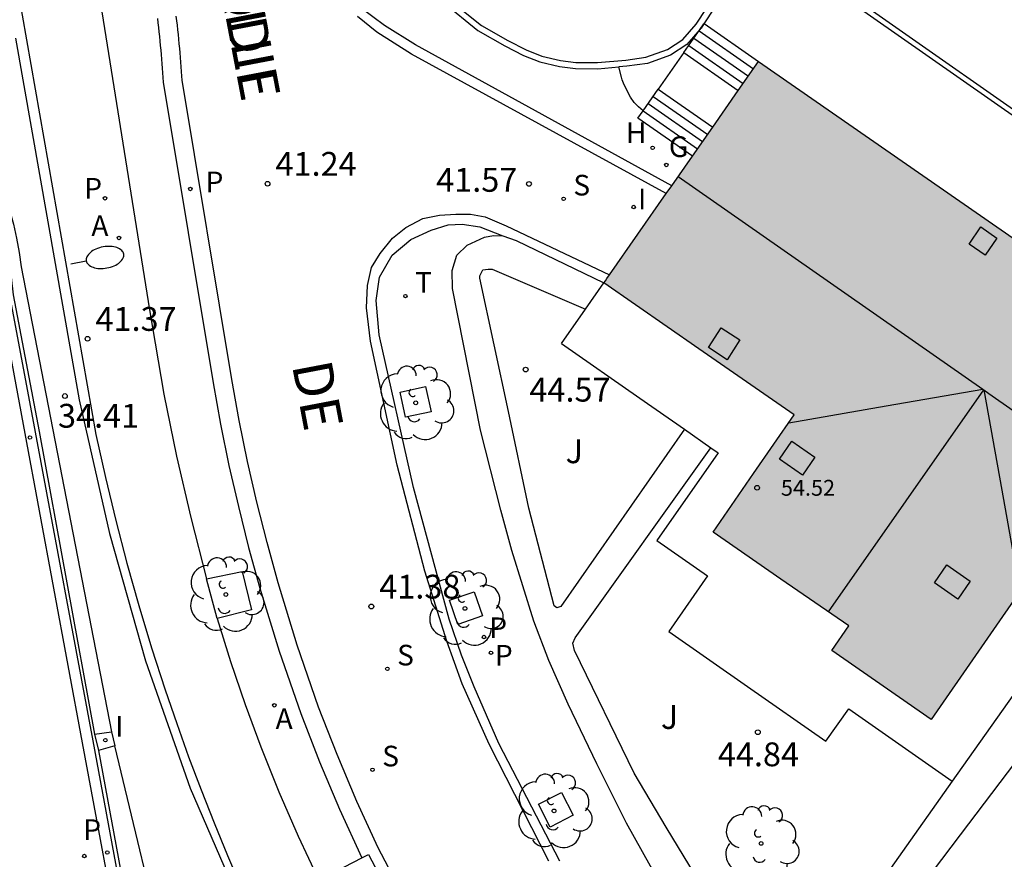
# Model space of a CAD drawing. Units: millimetres. Extents: x 583794 to 584145, y 4797289 to 4797540.
# Drawn here: x 584094 to 584125, y 4797336 to 4797362 of the extents above; entities that cross this region are included whole.
import ezdxf

# ---------------------------------------------------------------- set-up
doc = ezdxf.new("R2010")
doc.units = ezdxf.units.MM
for name, color, linetype in [('020107', 3, 'Continuous'), ('020204', 9, 'Continuous'), ('020308', 9, 'Continuous'), ('060108', 9, 'Continuous'), ('060113', 4, 'Continuous'), ('060117', 9, 'Continuous'), ('060124', 9, 'Continuous'), ('060141', 9, 'Continuous'), ('070105', 6, 'Continuous'), ('070108', 9, 'VALLA'), ('070111', 6, 'Continuous'), ('080106', 1, 'Continuous'), ('080109', 9, 'Continuous'), ('080201', 9, 'Continuous'), ('080303', 9, 'Continuous'), ('080306', 9, 'Continuous'), ('080312', 8, 'Continuous'), ('100101', 9, 'Continuous'), ('100105', 3, 'Continuous'), ('100107', 3, 'Continuous'), ('100116', 71, 'Continuous'), ('100202', 3, 'Continuous'), ('100302', 7, 'Continuous'), ('200204', 4, 'Continuous'), ('200205', 4, 'Continuous'), ('200304', 4, 'Continuous'), ('200305', 4, 'Continuous'), ('210203', 4, 'Continuous'), ('210204', 9, 'Continuous'), ('210205', 4, 'Continuous'), ('210303', 4, 'Continuous'), ('210304', 9, 'Continuous'), ('210305', 4, 'Continuous'), ('230204', 9, 'Continuous'), ('230304', 9, 'Continuous'), ('240205', 1, 'Continuous'), ('240305', 1, 'Continuous'), ('250202', 9, 'Continuous'), ('270204', 9, 'Continuous'), ('270304', 9, 'Continuous'), ('990501', 21, 'Continuous')]:
    doc.layers.add(name, color=color, linetype=linetype)
doc.layers.add('080111', color=7, linetype='Continuous', lineweight=30)
doc.styles.add('ARIAL', font='ARIAL.TTF', dxfattribs={"height": 1})
doc.styles.add('ARIALI', font='ARIALI.TTF', dxfattribs={"height": 1})
doc.styles.add('ROMANS', font='romans__.ttf', dxfattribs={"height": 1})
doc.linetypes.add('VALLA', pattern='A,1,[200,DONOSTI.shx,S=0.1,R=0,X=0,Y=0],1', length=2)

# ---------------------------------------------------------------- blocks, each defined once
blk = doc.blocks.new('COTAPU')
blk.add_circle((0, 0), 0.075)
blk = doc.blocks.new('ARBOL')
blk.add_circle((0, 0), 0.0587)
for centre, radius, start, end in [((-0.28, 0.855), 0.3, 359.2878, 173.6078), ((0.097, 0.97), 0.21, 23.1565, 160.4665), ((0.438, 0.881), 0.24, 301.578, 139.328), ((-0.564, 0.381), 0.532, 92.28, 254.58), ((0.656, 0.288), 0.443, 319.8556, 114.7656), ((-0.091, 0.321), 0.12, 119.14, 310.56), ((0.819, -0.249), 0.383, 235.5275, 62.0275), ((-0.556, -0.339), 0.555, 142.64, 266.54), ((-0.039, -0.384), 0.21, 189.64, 323.88), ((-0.301, -0.676), 0.45, 213.78, 295.32), ((0.299, -0.624), 0.532, 224.67, 0.24)]:
    blk.add_arc(centre, radius, start, end)
blk = doc.blocks.new('PLUVI3')
blk.add_circle((0, 0), 0.055)
blk = doc.blocks.new('REIND')
blk.add_circle((0, 0), 0.055)
blk = doc.blocks.new('SANEA')
blk.add_circle((0, 0), 0.055)
blk = doc.blocks.new('ABAS')
blk.add_circle((0, 0), 0.055)
blk = doc.blocks.new('REGAS')
blk.add_circle((0, 0), 0.055)
blk = doc.blocks.new('HIDRAN')
blk.add_circle((0, 0), 0.055)
blk = doc.blocks.new('PLUVI2')
blk.add_circle((0, 0), 0.055)
blk = doc.blocks.new('PUNTO')
blk.add_circle((0, 0), 0.075)
blk = doc.blocks.new('RETEL')
blk.add_circle((0, 0), 0.055)
blk = doc.blocks.new('FAREDI')
blk.add_line((0, 0), (0.5, 0))
blk.add_lwpolyline([(0.5, 0, 0.159986), (0.538, -0.117, 0.106322), (0.675, -0.238, 0.071006), (0.858, -0.309, 0.057309), (1.099, -0.337, 0.057309), (1.339, -0.309, 0.071006), (1.522, -0.238, 0.106322), (1.659, -0.117, 0.159986), (1.697, 0, 0.159986), (1.659, 0.117, 0.106322), (1.522, 0.238, 0.071006), (1.339, 0.309, 0.057309), (1.099, 0.337, 0.057309), (0.858, 0.309, 0.071006), (0.675, 0.238, 0.106322), (0.538, 0.117, 0.159986)], format="xyb", close=True)

msp = doc.modelspace()

# ---------------------------------------------------------------- hatches: boundary and pattern name
at = {"layer": '990501'}
msp.add_hatch(color=256, dxfattribs=at).paths.add_polyline_path([(584127.598, 4797353.665), (584128.34, 4797354.725), (584126.288, 4797356.15), (584126.205, 4797355.946), (584126.29, 4797355.881), (584125.652, 4797355.026), (584116.988, 4797361.039), (584112.213, 4797354.204), (584112.164, 4797354.136), (584112.115, 4797354.066), (584115.112, 4797351.986), (584118.108, 4797349.906), (584116.832, 4797348.062), (584115.557, 4797346.217), (584117.692, 4797344.74), (584119.828, 4797343.264), (584119.29, 4797342.485), (584122.423, 4797340.318), (584125.493, 4797344.757), (584127.84, 4797343.116), (584131.692, 4797340.436), (584136.548, 4797347.341), (584132.672, 4797350.117)])

# ---------------------------------------------------------------- linework, layer by layer
at = {"layer": '020107'}
for points in [[(584089.44, 4797362.06, 33.308), (584090.491, 4797361.366, 33.15), (584090.797, 4797361.041, 33.172), (584091.091, 4797360.704, 33.194), (584091.372, 4797360.357, 33.216), (584091.639, 4797359.999, 33.238), (584091.893, 4797359.632, 33.26), (584092.133, 4797359.255, 33.282), (584092.358, 4797358.869, 33.304), (584092.569, 4797358.476, 33.326), (584092.765, 4797358.074, 33.348), (584092.949, 4797357.656, 33.332), (584093.117, 4797357.231, 33.317), (584093.269, 4797356.799, 33.301), (584093.404, 4797356.363, 33.286), (584093.522, 4797355.921, 33.27), (584093.622, 4797355.475, 33.254), (584093.706, 4797355.025, 33.239), (584093.772, 4797354.573, 33.223), (584096.612, 4797339.928, 32.927)], [(584090.543, 4797315.349, 31.366), (584092.582, 4797316.879, 31.62), (584092.823, 4797317.136, 31.643), (584093.062, 4797317.4, 31.667), (584093.296, 4797317.669, 31.69), (584093.525, 4797317.942, 31.714), (584093.749, 4797318.22, 31.737), (584093.968, 4797318.502, 31.76), (584094.181, 4797318.788, 31.784), (584094.389, 4797319.077, 31.807), (584094.592, 4797319.371, 31.83), (584094.788, 4797319.669, 31.854), (584094.979, 4797319.97, 31.877), (584095.165, 4797320.274, 31.901), (584095.345, 4797320.582, 31.924), (584095.518, 4797320.894, 31.947), (584095.686, 4797321.208, 31.971), (584095.848, 4797321.526, 31.994), (584096.004, 4797321.847, 32.017), (584096.154, 4797322.17, 32.041), (584097.201, 4797324.314, 32.163), (584098.425, 4797332.366, 32.579), (584096.717, 4797339.481, 32.921)]]:
    msp.add_polyline3d(points, dxfattribs=at)
at = {"layer": '060108'}
for points in [[(584095.933, 4797364.973, 41.314), (584097.804, 4797353.214, 41.344), (584098.265, 4797350.561, 41.371), (584098.664, 4797348.612, 41.396), (584099.109, 4797346.674, 41.421), (584099.6, 4797344.746, 41.446)], [(584114.253, 4797357.124, 41.84), (584106.187, 4797361.565, 41.654), (584105.211, 4797362.173, 41.642), (584104.475, 4797362.717, 41.618)], [(584110.727, 4797335.856, 41.916), (584108.811, 4797339.564, 41.756), (584108.035, 4797341.344, 41.66), (584107.631, 4797342.336, 41.64), (584107.243, 4797343.476, 41.64), (584106.123, 4797347.624, 41.616), (584105.043, 4797352.432, 41.608), (584104.943, 4797353.516, 41.604), (584105.055, 4797354.252, 41.604), (584105.455, 4797354.944, 41.604), (584106.039, 4797355.432, 41.616), (584106.675, 4797355.724, 41.612), (584107.215, 4797355.892, 41.612), (584107.659, 4797355.912, 41.612), (584108.207, 4797355.832, 41.616), (584108.935, 4797355.548, 41.732)], [(584093.396, 4797353.679, 33.192), (584094.212, 4797349.366, 33.097), (584096.022, 4797339.638, 32.918), (584097.346, 4797332.478, 32.643)], [(584099.944, 4797343.499, 41.472), (584100.361, 4797342.137, 41.497), (584100.817, 4797340.787, 41.522), (584101.312, 4797339.451, 41.548), (584101.88, 4797338.036, 41.597), (584102.489, 4797336.639, 41.646), (584103.138, 4797335.259, 41.695), (584104.499, 4797335.954, 41.657)], [(584104.499, 4797335.954, 41.657), (584104.71, 4797336.061, 41.651), (584108.737, 4797328.42, 41.966)]]:
    msp.add_polyline3d(points, dxfattribs=at)
at = {"layer": '060113'}
for points in [[(584098.057, 4797362.398, 41.143), (584098.074, 4797362.256, 41.144), (584098.09, 4797362.113, 41.145), (584098.106, 4797361.97, 41.146), (584098.121, 4797361.828, 41.147), (584098.136, 4797361.685, 41.148), (584098.15, 4797361.542, 41.149), (584098.163, 4797361.399, 41.15), (584098.176, 4797361.256, 41.15), (584098.188, 4797361.113, 41.151), (584098.199, 4797360.969, 41.152), (584098.21, 4797360.826, 41.153), (584098.221, 4797360.683, 41.154), (584098.23, 4797360.54, 41.155), (584098.241, 4797360.384, 41.156), (584099.81, 4797350.916, 41.17), (584100.046, 4797349.616, 41.18), (584100.312, 4797348.315, 41.19), (584100.607, 4797347.02, 41.2), (584100.931, 4797345.733, 41.21), (584101.284, 4797344.451, 41.22), (584101.892, 4797342.465, 41.289), (584102.571, 4797340.5, 41.358), (584103.159, 4797338.983, 41.416), (584103.793, 4797337.486, 41.474), (584104.499, 4797335.954, 41.657)], [(584109.037, 4797328.596, 41.998), (584105.014, 4797336.269, 41.533), (584104.342, 4797337.729, 41.474), (584103.715, 4797339.208, 41.416), (584103.134, 4797340.706, 41.358), (584102.463, 4797342.651, 41.289), (584101.86, 4797344.618, 41.22), (584101.511, 4797345.886, 41.21), (584101.191, 4797347.16, 41.2), (584100.899, 4797348.442, 41.19), (584100.635, 4797349.73, 41.18), (584100.4, 4797351.023, 41.17), (584098.837, 4797360.453, 41.145), (584098.829, 4797360.579, 41.155), (584098.819, 4797360.725, 41.154), (584098.809, 4797360.871, 41.153), (584098.797, 4797361.016, 41.152), (584098.786, 4797361.162, 41.151), (584098.773, 4797361.308, 41.15), (584098.76, 4797361.453, 41.15), (584098.747, 4797361.599, 41.149), (584098.733, 4797361.744, 41.148), (584098.718, 4797361.889, 41.147), (584098.703, 4797362.035, 41.146), (584098.687, 4797362.18, 41.145), (584098.67, 4797362.325, 41.144), (584098.653, 4797362.47, 41.143)], [(584114.08, 4797356.877, 41.706), (584106.055, 4797361.273, 41.55), (584104.971, 4797361.965, 41.526), (584104.355, 4797362.461, 41.51)], [(584110.379, 4797335.848, 41.716), (584108.507, 4797339.536, 41.548), (584107.659, 4797341.44, 41.492), (584107.175, 4797342.78, 41.476), (584106.483, 4797344.992, 41.444), (584105.611, 4797348.328, 41.408), (584104.771, 4797352.232, 41.396), (584104.643, 4797353.276, 41.396), (584104.675, 4797353.984, 41.384), (584104.803, 4797354.548, 41.42), (584105.075, 4797354.992, 41.456), (584105.463, 4797355.472, 41.46), (584105.883, 4797355.808, 41.472), (584106.411, 4797356.096, 41.496), (584106.939, 4797356.204, 41.504), (584107.451, 4797356.236, 41.504), (584107.915, 4797356.232, 41.516), (584108.375, 4797356.148, 41.54), (584109.043, 4797355.864, 41.56), (584112.291, 4797354.316, 41.756)], [(584092.768, 4797355.288, 33.117), (584093.881, 4797349.324, 32.989), (584095.694, 4797339.577, 32.918), (584097.018, 4797332.417, 32.643)]]:
    msp.add_polyline3d(points, dxfattribs=at)
at = {"layer": '060117'}
for points in [[(584114.632, 4797361.32, 43.064), (584115.147, 4797362.057, 43.373)], [(584115.147, 4797362.057, 43.373), (584115.267, 4797362.228, 43.445)], [(584115.267, 4797362.228, 43.445), (584115.273, 4797362.237, 43.449), (584116.988, 4797361.039, 43.449)], [(584114.632, 4797361.32, 43.064), (584113.83, 4797360.171, 42.799)], [(584114.632, 4797361.32, 42.849), (584116.347, 4797360.122, 42.849)], [(584113.349, 4797359.483, 42.349), (584113.83, 4797360.171, 42.799)], [(584113.83, 4797360.171, 42.799), (584115.545, 4797358.974, 42.799)], [(584114.904, 4797358.056, 42.199), (584113.189, 4797359.254, 42.199), (584113.349, 4797359.483, 42.349)]]:
    msp.add_polyline3d(points, dxfattribs=at)
at = {"layer": '060124'}
for points in [[(584096.078, 4797339.848, 32.905), (584096.612, 4797339.928, 32.927)], [(584096.612, 4797339.928, 32.927), (584096.717, 4797339.481, 32.921)], [(584096.717, 4797339.481, 32.921), (584096.205, 4797339.343, 32.904)]]:
    msp.add_polyline3d(points, dxfattribs=at)
at = {"layer": '060141'}
for points in [[(584114.952, 4797361.778, 43.149), (584116.667, 4797360.58, 43.149)], [(584115.113, 4797362.007, 43.299), (584116.828, 4797360.809, 43.299)], [(584114.792, 4797361.548, 42.999), (584116.507, 4797360.35, 42.999)], [(584113.67, 4797359.942, 42.649), (584115.385, 4797358.744, 42.649)], [(584113.509, 4797359.713, 42.499), (584115.224, 4797358.515, 42.499)], [(584113.349, 4797359.483, 42.349), (584115.064, 4797358.285, 42.349)]]:
    msp.add_polyline3d(points, dxfattribs=at)
at = {"layer": '070105'}
for points in [[(584139.84, 4797349.053, 46.543), (584133.087, 4797353.949, 45.606), (584127.217, 4797357.97, 45.19), (584119.63, 4797363.292, 45.194), (584118.269, 4797364.167, 45.56), (584115.047, 4797366.471, 46.415), (584113.197, 4797368.281, 46.881), (584110.968, 4797370.675, 47.303), (584112.093, 4797371.712, 47.565)], [(584117.062, 4797364.847, 45.721), (584118.162, 4797364.06, 45.43), (584119.534, 4797363.176, 45.062), (584127.134, 4797357.844, 45.058), (584133.01, 4797353.82, 45.474), (584139.736, 4797348.943, 46.406)], [(584107.187, 4797363.042, 44.114), (584108.261, 4797362.177, 44.125), (584109.09, 4797361.699, 44.007), (584109.671, 4797361.407, 43.966), (584110.158, 4797361.209, 43.958), (584110.753, 4797361.073, 43.917), (584111.237, 4797361.013, 43.924), (584111.914, 4797361.01, 43.959), (584112.808, 4797361.084, 44.118), (584113.439, 4797361.172, 44.315), (584114.122, 4797361.422, 44.431), (584114.599, 4797361.733, 44.632), (584115.02, 4797362.215, 44.895), (584115.998, 4797363.705, 44.88)], [(584116.258, 4797363.748, 44.954), (584115.267, 4797362.228, 44.913)], [(584093.666, 4797363.287, 41.356), (584096.124, 4797349.292, 41.385)], [(584107.063, 4797362.897, 44.054), (584108.15, 4797362.021, 44.066), (584108.994, 4797361.533, 43.95), (584109.59, 4797361.233, 43.91), (584110.098, 4797361.025, 43.906), (584110.718, 4797360.881, 43.87), (584111.226, 4797360.817, 43.882), (584111.926, 4797360.813, 43.922), (584112.584, 4797360.867, 42.299)], [(584115.147, 4797362.057, 44.891), (584114.73, 4797361.58, 44.634), (584114.214, 4797361.244, 44.418), (584113.494, 4797360.981, 44.29), (584112.838, 4797360.889, 44.086), (584112.584, 4797360.867, 42.299)], [(584115.267, 4797362.228, 44.913), (584115.178, 4797362.092, 44.91), (584115.147, 4797362.057, 44.891)], [(584113.349, 4797359.483, 42.299), (584113.202, 4797359.614, 42.299), (584113.073, 4797359.75, 42.299), (584112.957, 4797359.92, 42.299), (584112.794, 4797360.225, 42.299), (584112.733, 4797360.361, 42.299), (584112.697, 4797360.458, 42.299), (584112.672, 4797360.543, 42.299), (584112.584, 4797360.867, 42.299)], [(584113.839, 4797335.24, 42.052), (584112.831, 4797337.048, 41.908), (584111.891, 4797338.916, 41.86), (584110.991, 4797340.8, 41.772), (584110.387, 4797342.168, 41.76), (584109.907, 4797343.416, 41.744), (584109.219, 4797345.64, 41.676), (584108.871, 4797346.908, 41.676), (584108.231, 4797349.428, 41.668), (584107.351, 4797353.888, 41.648), (584107.339, 4797354.456, 41.664), (584107.483, 4797354.936, 41.664), (584107.811, 4797355.256, 41.704), (584108.363, 4797355.508, 41.72), (584108.639, 4797355.556, 41.732), (584108.935, 4797355.548, 41.732)], [(584108.935, 4797355.548, 41.732), (584109.351, 4797355.4, 41.748), (584112.115, 4797354.066, 41.83)], [(584096.124, 4797349.292, 41.385), (584096.423, 4797347.935, 41.405), (584096.748, 4797346.584, 41.425), (584097.099, 4797345.239, 41.445), (584097.476, 4797343.901, 41.465), (584097.877, 4797342.571, 41.485), (584098.304, 4797341.248, 41.505), (584098.665, 4797340.192, 41.536), (584099.042, 4797339.142, 41.568), (584099.436, 4797338.097, 41.599), (584099.845, 4797337.059, 41.631), (584100.27, 4797336.027, 41.663), (584100.71, 4797335.002, 41.694), (584101.166, 4797333.983, 41.726), (584101.638, 4797332.972, 41.757), (584102.113, 4797331.986, 41.763)]]:
    msp.add_polyline3d(points, dxfattribs=at)
at = {"layer": '070108'}
for points in [[(584111.534, 4797353.235, 44.914), (584112.115, 4797354.066, 44.977)], [(584110.78, 4797352.157, 44.832), (584111.534, 4797353.235, 44.914)]]:
    msp.add_polyline3d(points, dxfattribs=at)
at = {"layer": '070111'}
msp.add_polyline3d([(584093.586, 4797361.776, 35.219), (584095.592, 4797350.38, 34.676), (584096.552, 4797346.171, 34.716), (584097.681, 4797342.158, 34.663), (584099.089, 4797338.149, 34.605), (584101.79, 4797331.922, 34.58), (584101.729, 4797331.816, 34.577)], dxfattribs=at)
at = {"layer": '080106'}
for points in [[(584123.618, 4797355.288, 55.813), (584123.99, 4797355.828, 55.488), (584124.494, 4797355.476, 55.481), (584124.122, 4797354.936, 55.806), (584123.618, 4797355.288, 55.813)], [(584116.398, 4797352.273, 55.937), (584116.003, 4797351.648, 55.658), (584115.414, 4797352.029, 55.637), (584115.809, 4797352.654, 55.916), (584116.398, 4797352.273, 55.937)], [(584118.374, 4797348.009, 55.817), (584117.643, 4797348.518, 55.441), (584118.03, 4797349.085, 55.457), (584118.761, 4797348.576, 55.833), (584118.374, 4797348.009, 55.817)], [(584123.259, 4797344.106, 56.557), (584122.528, 4797344.615, 56.181), (584122.915, 4797345.182, 56.197), (584123.646, 4797344.673, 56.573), (584123.259, 4797344.106, 56.557)]]:
    msp.add_polyline3d(points, dxfattribs=at)
at = {"layer": '080109'}
for points in [[(584114.459, 4797357.419, 57.105), (584124.049, 4797350.715, 57.149)], [(584117.94, 4797349.664, 55.306), (584121.01, 4797350.192, 56.232), (584124.049, 4797350.715, 57.149)], [(584124.068, 4797350.701, 57.115), (584119.182, 4797343.71, 57.093)], [(584124.049, 4797350.715, 57.149), (584124.077, 4797350.695, 57.115)], [(584124.068, 4797350.701, 57.115), (584124.077, 4797350.695, 57.115)], [(584124.068, 4797350.701, 57.115), (584124.077, 4797350.695, 57.115)], [(584124.068, 4797350.701, 57.115), (584124.077, 4797350.695, 57.115)], [(584124.077, 4797350.695, 57.115), (584124.239, 4797350.582, 57.115), (584134.018, 4797343.745, 57.125)], [(584124.077, 4797350.695, 57.115), (584124.646, 4797347.536, 56.244), (584125.219, 4797344.361, 55.327)]]:
    msp.add_polyline3d(points, dxfattribs=at)
at = {"layer": '080111'}
for points in [[(584116.347, 4797360.122, 43.238), (584116.988, 4797361.039, 43.449)], [(584116.988, 4797361.039, 43.449), (584125.652, 4797355.026, 43.83), (584126.29, 4797355.881, 43.814), (584126.248, 4797355.913, 43.811), (584126.205, 4797355.945, 43.807)], [(584115.545, 4797358.974, 42.973), (584116.347, 4797360.122, 43.238)], [(584114.904, 4797358.056, 42.762), (584115.545, 4797358.974, 42.973)], [(584114.253, 4797357.124, 42.548), (584114.904, 4797358.056, 42.762)], [(584114.08, 4797356.877, 42.491), (584114.253, 4797357.124, 42.548)], [(584112.291, 4797354.316, 41.902), (584114.08, 4797356.877, 42.491)], [(584112.115, 4797354.066, 41.874), (584112.164, 4797354.136, 41.875), (584112.213, 4797354.204, 41.876), (584112.291, 4797354.316, 41.902)], [(584126.906, 4797343.769, 43.382), (584125.493, 4797344.757, 44.943), (584122.423, 4797340.318, 45.01), (584119.29, 4797342.485, 45.01), (584119.828, 4797343.264, 45.066), (584117.692, 4797344.74, 45.066), (584115.557, 4797346.217, 45.11), (584116.832, 4797348.062, 45.082), (584118.108, 4797349.906, 42.164), (584115.112, 4797351.986, 42.032), (584112.115, 4797354.066, 41.874)]]:
    msp.add_polyline3d(points, dxfattribs=at)
at = {"layer": '100101'}
for points in [[(584106.501, 4797350.8, 41.65), (584106.674, 4797350.01, 41.639), (584105.875, 4797349.836, 41.632), (584105.702, 4797350.626, 41.643), (584106.501, 4797350.8, 41.65)], [(584099.6, 4797344.746, 41.446), (584100.723, 4797344.977, 41.37)], [(584099.944, 4797343.499, 41.472), (584099.6, 4797344.746, 41.446)], [(584100.723, 4797344.977, 41.37), (584101.017, 4797343.764, 41.413), (584099.944, 4797343.499, 41.472)], [(584108.032, 4797344.34, 41.675), (584108.293, 4797343.575, 41.667), (584107.519, 4797343.312, 41.66), (584107.258, 4797344.078, 41.669), (584108.032, 4797344.34, 41.675)], [(584110.783, 4797338.017, 41.919), (584111.154, 4797337.298, 41.913), (584110.427, 4797336.924, 41.908), (584110.056, 4797337.643, 41.914), (584110.783, 4797338.017, 41.919)]]:
    msp.add_polyline3d(points, dxfattribs=at)
at = {"layer": '100105'}
for points in [[(584089.44, 4797362.06, 33.308), (584090.142, 4797361.294, 33.296), (584090.398, 4797360.961, 33.302), (584090.669, 4797360.644, 33.298), (584090.933, 4797360.311, 33.293), (584091.187, 4797359.97, 33.289), (584091.428, 4797359.62, 33.284), (584091.658, 4797359.263, 33.28), (584091.876, 4797358.898, 33.275), (584092.082, 4797358.526, 33.271), (584092.275, 4797358.147, 33.266), (584092.455, 4797357.763, 33.262), (584092.622, 4797357.372, 33.258), (584092.776, 4797356.975, 33.253), (584092.96, 4797356.443, 33.243), (584093.12, 4797355.904, 33.233), (584093.255, 4797355.357, 33.223), (584093.367, 4797354.805, 33.212), (584093.453, 4797354.249, 33.202), (584093.515, 4797353.692, 33.192), (584094.33, 4797349.388, 33.097), (584096.078, 4797339.848, 32.905)], [(584096.078, 4797339.848, 32.905), (584096.205, 4797339.343, 32.904)], [(584096.205, 4797339.343, 32.904), (584097.464, 4797332.5, 32.643)]]:
    msp.add_polyline3d(points, dxfattribs=at)
at = {"layer": '100107'}
for points in [[(584114.652, 4797349.455, 46.758), (584110.759, 4797343.872, 45.856), (584110.631, 4797343.836, 45.828), (584110.547, 4797343.9, 45.828), (584109.751, 4797346.976, 45.728), (584109.115, 4797350.02, 45.7), (584108.215, 4797354.22, 45.632), (584108.215, 4797354.284, 45.632), (584108.303, 4797354.476, 45.632), (584108.475, 4797354.5, 45.632), (584108.599, 4797354.5, 45.632), (584111.534, 4797353.235, 45.677)], [(584123.089, 4797338.373, 46.665), (584119.703, 4797333.584, 46.656), (584118.615, 4797332.06, 46.404), (584118.431, 4797331.908, 46.38), (584118.139, 4797331.78, 46.34), (584117.959, 4797331.78, 46.332), (584117.887, 4797331.808, 46.328), (584116.747, 4797333.092, 46.168), (584115.723, 4797334.376, 46.128), (584114.999, 4797335.4, 46.108), (584114.075, 4797336.924, 46.076), (584113.075, 4797338.62, 46.028), (584111.187, 4797342.492, 45.92), (584111.135, 4797342.724, 45.92), (584111.215, 4797342.888, 45.92), (584115.489, 4797348.871, 46.643)], [(584126.906, 4797343.769, 46.676), (584123.089, 4797338.373, 46.665)], [(584125.704, 4797339.913, 46.6), (584125.073, 4797338.985, 46.682), (584123.337, 4797336.677, 46.65), (584121.609, 4797334.397, 46.654), (584120.873, 4797333.345, 46.662), (584120.805, 4797333.137, 46.738), (584120.813, 4797333.021, 46.754), (584120.897, 4797332.973, 46.754), (584120.977, 4797332.965, 46.766), (584121.101, 4797332.965, 46.79), (584123.177, 4797333.353, 47.142), (584124.909, 4797333.773, 47.334), (584126.109, 4797334.273, 47.518), (584128.041, 4797335.357, 47.766), (584129.369, 4797336.109, 47.894), (584130.001, 4797336.617, 47.982), (584130.208, 4797336.808, 48.035)]]:
    msp.add_polyline3d(points, dxfattribs=at)
at = {"layer": '100116'}
for points in [[(584110.78, 4797352.157, 44.832), (584113.246, 4797350.436, 44.822), (584114.652, 4797349.455, 44.816)], [(584114.652, 4797349.455, 44.816), (584115.489, 4797348.871, 44.813)], [(584115.489, 4797348.871, 44.813), (584115.711, 4797348.716, 44.812), (584113.784, 4797345.954, 45.044), (584115.382, 4797344.839, 45.019), (584114.158, 4797343.085, 45.046), (584116.634, 4797341.357, 45.036), (584119.11, 4797339.629, 45.026), (584119.825, 4797340.653, 45.01), (584123.089, 4797338.373, 44.958)]]:
    msp.add_polyline3d(points, dxfattribs=at)

# ---------------------------------------------------------------- block references
at = {"layer": '020204', "rotation": 359.9987685839998}
for p in [(584101.527, 4797357.19, 41.237), (584109.758, 4797357.183, 41.566), (584095.858, 4797352.306, 41.365), (584109.654, 4797351.335, 44.574), (584095.146, 4797350.503, 34.411), (584104.794, 4797343.874, 41.376), (584116.964, 4797339.913, 44.84)]:
    msp.add_blockref('COTAPU', p, dxfattribs=at)
at = {"layer": '080201', "rotation": 359.9987685839998}
msp.add_blockref('PUNTO', (584116.942, 4797347.613, 54.519), dxfattribs=at)
at = {"layer": '100202', "rotation": 359.9987685839998}
for p in [(584106.191, 4797350.288, 41.633), (584100.215, 4797344.251, 41.461), (584107.743, 4797343.812, 41.665), (584110.547, 4797337.436, 41.949), (584117.067, 4797336.412, 47.025)]:
    msp.add_blockref('ARBOL', p, dxfattribs=at)
at = {"layer": '200204', "rotation": 359.9987685839998}
msp.add_blockref('HIDRAN', (584113.653, 4797358.319, 42.021), dxfattribs=at)
at = {"layer": '200205', "rotation": 359.9987685839998}
for p in [(584096.849, 4797355.481, 41.328), (584101.739, 4797340.761, 41.302)]:
    msp.add_blockref('ABAS', p, dxfattribs=at)
at = {"layer": '210203', "rotation": 359.9987685839998}
for p in [(584096.407, 4797356.732, 41.341), (584108.343, 4797342.911, 41.64), (584108.562, 4797342.417, 41.648), (584095.758, 4797336.015, 32.73)]:
    msp.add_blockref('PLUVI2', p, dxfattribs=at)
at = {"layer": '210204', "rotation": 359.9987685839998}
for p in [(584110.849, 4797356.714, 41.681), (584105.3, 4797341.911, 41.408), (584104.831, 4797338.732, 41.475)]:
    msp.add_blockref('SANEA', p, dxfattribs=at)
at = {"layer": '210205', "rotation": 359.9987685839998}
for p in [(584099.097, 4797357.024, 41.134), (584094.045, 4797349.199, 32.969), (584096.479, 4797336.127, 32.672)]:
    msp.add_blockref('PLUVI3', p, dxfattribs=at)
at = {"layer": '230204', "rotation": 359.9987685839998}
msp.add_blockref('REGAS', (584114.083, 4797357.78, 42.054), dxfattribs=at)
at = {"layer": '240205', "rotation": 359.9987685839998}
msp.add_blockref('RETEL', (584105.868, 4797353.651, 41.559), dxfattribs=at)
at = {"layer": '250202', "rotation": 10.26901720228542}
msp.add_blockref('FAREDI', (584095.327, 4797354.672, 41.35), dxfattribs=at)
at = {"layer": '270204', "rotation": 359.9987685839998}
for p in [(584113.057, 4797356.455, 41.855), (584096.42, 4797339.665, 32.938)]:
    msp.add_blockref('REIND', p, dxfattribs=at)

# ---------------------------------------------------------------- texts
at = {"layer": '020308', "style": 'ARIAL'}
for s, p in [('41.24', (584101.777, 4797357.44, 41.236)), ('41.57', (584106.836, 4797356.937, 41.565)), ('41.37', (584096.108, 4797352.556, 41.364)), ('44.57', (584109.772, 4797350.328, 44.573)), ('34.41', (584094.928, 4797349.506, 34.41)), ('41.38', (584105.044, 4797344.124, 41.375)), ('44.84', (584115.706, 4797338.842, 44.839))]:
    msp.add_text(s, height=0.75, rotation=359.9988, dxfattribs=at).set_placement(p)
at = {"layer": '080303', "style": 'ARIAL'}
msp.add_text('54.52', height=0.5, rotation=359.9988, dxfattribs=at).set_placement((584117.692, 4797347.363, 54.517))
at = {"layer": '080306', "style": 'ARIALI'}
msp.add_text('RODIL', height=1.25, rotation=280.7859, dxfattribs=at).set_placement((584099.786, 4797364.633))
at = {"layer": '080312', "style": 'ARIALI'}
msp.add_text('CALLE                      DE', height=1.25, rotation=280.7859, dxfattribs=at).set_placement((584099.786, 4797364.633))
at = {"layer": '100302', "style": 'ARIAL'}
for p in [(584110.912, 4797348.388), (584113.912, 4797340.018)]:
    msp.add_text('J', height=0.75, rotation=359.9988, dxfattribs=at).set_placement(p)
at = {"layer": '200304', "style": 'ROMANS'}
msp.add_text('H', height=0.65, rotation=359.9988, dxfattribs=at).set_placement((584112.81, 4797358.474, 42.02))
at = {"layer": '200305', "style": 'ROMANS'}
for p in [(584095.978, 4797355.542, 41.327), (584101.779, 4797340.015, 41.301)]:
    msp.add_text('A', height=0.65, rotation=359.9988, dxfattribs=at).set_placement(p)
at = {"layer": '210303', "style": 'ROMANS'}
for p in [(584095.754, 4797356.722, 41.34), (584108.509, 4797342.879, 41.639), (584108.686, 4797342.013, 41.647)]:
    msp.add_text('P', height=0.65, rotation=359.9988, dxfattribs=at).set_placement(p)
at = {"layer": '210304', "style": 'ROMANS'}
for p in [(584111.155, 4797356.82, 41.68), (584105.606, 4797342.017, 41.407), (584105.137, 4797338.838, 41.474)]:
    msp.add_text('S', height=0.65, rotation=359.9988, dxfattribs=at).set_placement(p)
at = {"layer": '210305', "style": 'ROMANS'}
for p in [(584099.576, 4797356.922, 41.133), (584095.722, 4797336.521, 32.671)]:
    msp.add_text('P', height=0.65, rotation=359.9988, dxfattribs=at).set_placement(p)
at = {"layer": '230304', "style": 'ROMANS'}
msp.add_text('G', height=0.65, rotation=359.9988, dxfattribs=at).set_placement((584114.163, 4797358.032, 42.053))
at = {"layer": '240305', "style": 'ROMANS'}
msp.add_text('T', height=0.65, rotation=359.9988, dxfattribs=at).set_placement((584106.174, 4797353.757, 41.558))
at = {"layer": '270304', "style": 'ROMANS'}
for p in [(584113.193, 4797356.383, 41.854), (584096.726, 4797339.771, 32.937)]:
    msp.add_text('I', height=0.65, rotation=359.9988, dxfattribs=at).set_placement(p)

doc.saveas('drawing.dxf')
